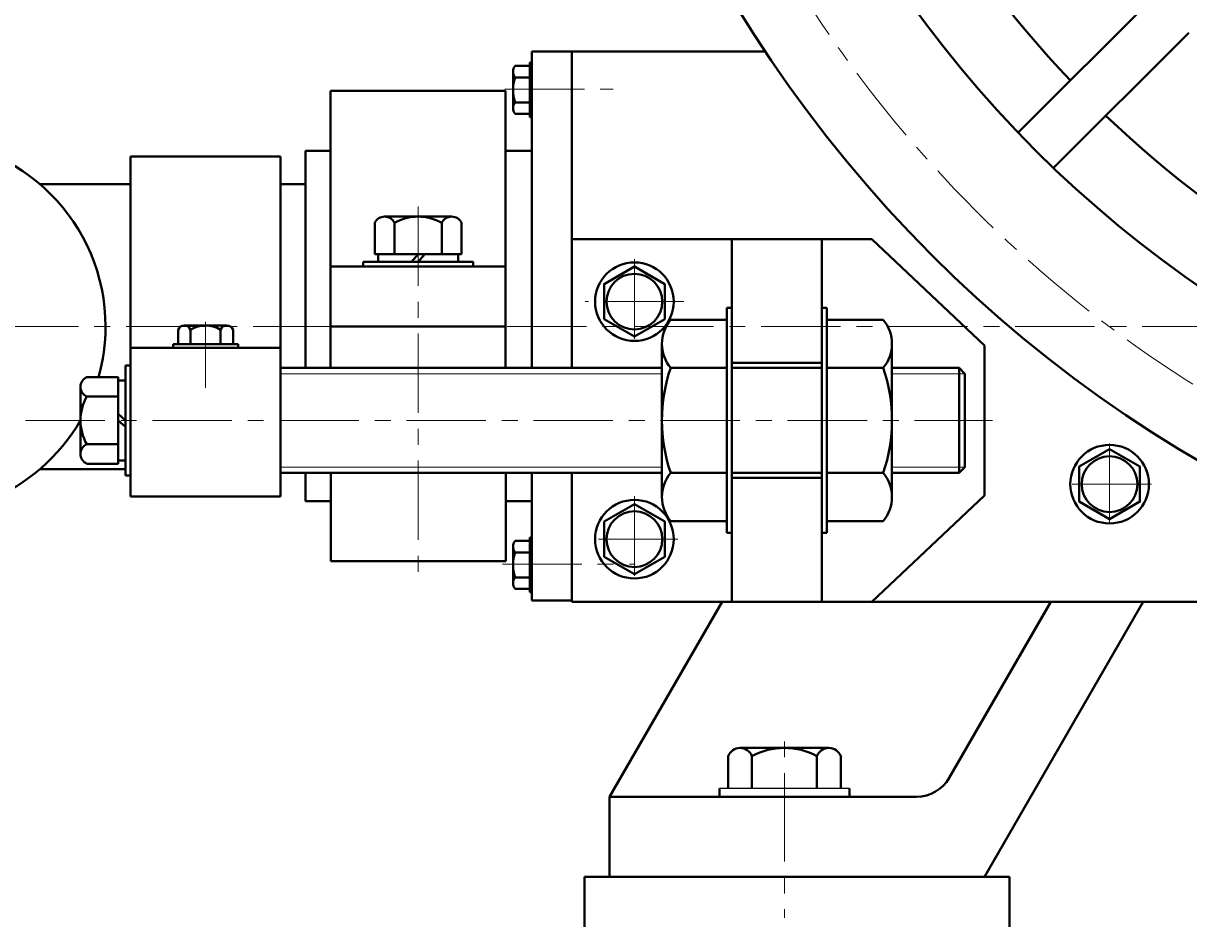
# Model space of a CAD drawing. Units: millimetres. Extents: x 6222 to 10671, y -9341 to -5329.
# Drawn here: x 9244 to 9710, y -6796 to -6435 of the extents above; entities that cross this region are included whole.
import ezdxf

# ---------------------------------------------------------------- set-up
doc = ezdxf.new("R2010")
doc.units = ezdxf.units.MM
doc.linetypes.add('CENTER', pattern=[50.8, 31.75, -6.35, 6.35, -6.35])
doc.layers.add('1', color=7, linetype='Continuous')
for name, color, linetype, lineweight in [('中心线', 5, 'CENTER', 13), ('粗实线', 7, 'Continuous', 40), ('细实线', 1, 'Continuous', 13)]:
    doc.layers.add(name, color=color, linetype=linetype, lineweight=lineweight)
doc.styles.get("Standard").update_dxf_attribs({"font": 'txt.shx', "height": 20, "bigfont": 'gbcbig.shx'})
doc.dimstyles.new('ISO-25', dxfattribs={"dimtxt": 2.5, "dimasz": 6, "dimexe": 1.25, "dimexo": 0.625, "dimtad": 1, "dimtxsty": 'Standard', "dimcen": 2.5, "dimadec": 0, "dimazin": 0, "dimtfac": 1, "dimtmove": 0, "dimatfit": 3, "dimfxl": 0, "dimarcsym": 0})

# ---------------------------------------------------------------- blocks, each defined once
blk = doc.blocks.new('*D26')
at = {"layer": 'Defpoints', "color": 0, "transparency": 16777216}
for p in [(10389.28, -6173.14), (10544.73, -6173.14), (10942.03, -6628.14)]:
    blk.add_point(p, dxfattribs=at)
at = {"layer": '细实线', "color": 0, "lineweight": -2, "transparency": 16777216}
for p, q in [((10544.1, -6173.14), (10388.03, -6173.14)), ((10389.28, -6622.14), (10389.28, -6179.14)), ((10941.4, -6628.14), (10388.03, -6628.14))]:
    blk.add_line(p, q, dxfattribs=at)
at = {"layer": '细实线', "color": 0, "transparency": 16777216}
for points in [[(10388.28, -6179.14), (10390.28, -6179.14), (10389.28, -6173.14)], [(10388.28, -6622.14), (10390.28, -6622.14), (10389.28, -6628.14)]]:
    blk.add_solid(points, dxfattribs=at)
at = {"layer": '细实线', "color": 0, "transparency": 16777216, "insert": (10378.66, -6400.64), "char_height": 20, "attachment_point": 5, "rotation": 90}
blk.add_mtext('455', dxfattribs=at)

msp = doc.modelspace()

# ---------------------------------------------------------------- linework, layer by layer
for p, q in [((9574.5513, -6740.77993), (9522.5513, -6740.77993)), ((9574.5513, -6744.02993), (9522.5513, -6744.02993))]:
    msp.add_line(p, q)
at = {"layer": '1', "lineweight": 40}
for p, q in [((9618.39522, -6572.52993), (9618.39522, -6614.52993)), ((9527.5513, -6646.61579), (9527.5513, -6620.36579)), ((9563.5513, -6646.61579), (9563.5513, -6620.36579)), ((9525.54878, -6638.52927), (9527.54878, -6638.52927)), ((9565.5513, -6638.52927), (9563.5513, -6638.52927))]:
    msp.add_line(p, q, dxfattribs=at)
at = {"layer": '中心线'}
for p, q in [((9436.77904, -6461.03059), (9480.0505, -6461.03059)), ((9402.0513, -6508.00352), (9402.0513, -6658.72656)), ((9488.5513, -6529.09445), (9488.5513, -6562.96541)), ((9508.27802, -6546.02993), (9468.82458, -6546.02993)), ((9031.2498, -6556.03059), (9978.5513, -6556.03059)), ((9317.0513, -6554.13851), (9317.0513, -6580.52993)), ((9245.02423, -6593.52993), (9631.72123, -6593.52993)), ((9678.5513, -6602.72898), (9678.5513, -6636.05118)), ((9695.34164, -6619.02993), (9661.83321, -6619.02993)), ((9488.5513, -6623.88912), (9488.5513, -6658.17074)), ((9505.88375, -6641.02993), (9471.21885, -6641.02993)), ((9435.75355, -6651.03059), (9488.78667, -6651.03059)), ((9548.5513, -6766.32711), (9548.5513, -6721.9993)), ((9548.5513, -6738.25784), (9548.5513, -6792.42138))]:
    msp.add_line(p, q, dxfattribs=at)
msp.add_circle((9978.5513, -6156.02993), 500, dxfattribs=at)
at = {"layer": '粗实线'}
for p, q in [((9696.07145, -6424.36765), (9641.92854, -6478.51056)), ((9710.21358, -6438.50978), (9656.07067, -6492.6527)), ((9447.5513, -6446.03059), (9447.5513, -6572.52993)), ((9447.5513, -6446.03059), (9463.5513, -6446.03059)), ((9463.5513, -6446.02993), (9463.5513, -6572.52993)), ((9540.91561, -6446.02993), (9463.5513, -6446.02993)), ((9440.0513, -6453.964), (9440.0513, -6468.65933)), ((9446.71797, -6451.72833), (9440.88464, -6451.72833)), ((9446.71797, -6472.23189), (9446.71797, -6450.39144)), ((9446.71797, -6450.39144), (9447.5513, -6450.39144)), ((9446.71797, -6456.31167), (9440.88464, -6456.31167)), ((9367.0513, -6461.77059), (9367.0513, -6572.52993)), ((9437.0513, -6461.77059), (9367.0513, -6461.77059)), ((9437.0513, -6461.77059), (9437.0513, -6572.52993)), ((9446.71797, -6466.31166), (9440.88464, -6466.31166)), ((9440.88464, -6470.895), (9446.71797, -6470.895)), ((9447.5513, -6472.23189), (9446.71797, -6472.23189)), ((9357.0513, -6485.77059), (9357.0513, -6556.03059)), ((9367.0513, -6485.77059), (9357.0513, -6485.77059)), ((9357.0513, -6485.77059), (9357.0513, -6501.77059)), ((9367.0513, -6485.77059), (9357.0513, -6485.77059)), ((9447.5513, -6485.77059), (9437.0513, -6485.77059)), ((9447.5513, -6485.77059), (9437.0513, -6485.77059)), ((9287.0513, -6499.03059), (9287.0513, -6488.03059)), ((9347.0513, -6488.03059), (9287.0513, -6488.03059)), ((9347.0513, -6499.03059), (9347.0513, -6488.03059)), ((9287.0513, -6499.03059), (9250.79553, -6499.03059)), ((9287.0513, -6499.03059), (9287.0513, -6624.03059)), ((9357.0513, -6499.03059), (9347.0513, -6499.03059)), ((9347.0513, -6499.03059), (9347.0513, -6593.52993)), ((9384.74882, -6514.47737), (9384.73629, -6527.04741)), ((9415.46129, -6512.01472), (9388.64132, -6512.01472)), ((9392.5513, -6527.04741), (9392.5513, -6514.51472)), ((9411.5513, -6527.04741), (9411.5513, -6514.51472)), ((9419.37127, -6527.04741), (9419.37127, -6514.51472)), ((9463.5513, -6521.02993), (9463.5513, -6572.52993)), ((9583.5513, -6521.02993), (9463.5513, -6521.02993)), ((9527.54878, -6521.02993), (9527.54878, -6666.02993)), ((9563.5513, -6521.02993), (9563.5513, -6666.02993)), ((9583.5513, -6521.02993), (9628.5513, -6563.52993)), ((9419.37127, -6527.04741), (9384.73629, -6527.04741)), ((9386.0513, -6527.04741), (9386.0513, -6530.04741)), ((9402.0513, -6527.04741), (9399.42322, -6530.04741)), ((9404.67938, -6527.04741), (9402.0513, -6530.04741)), ((9418.0513, -6527.04741), (9418.0513, -6530.04741)), ((9437.0513, -6532.03059), (9367.0513, -6532.03059)), ((9424.0513, -6530.04741), (9380.0513, -6530.04741)), ((9380.0513, -6530.04741), (9380.0513, -6532.04741)), ((9424.0513, -6532.03059), (9380.0513, -6532.03059)), ((9393.2513, -6532.02907), (9393.2513, -6532.03059)), ((9424.0513, -6530.04741), (9424.0513, -6532.04741)), ((9525.54878, -6548.53059), (9527.54878, -6548.53059)), ((9525.5513, -6638.52927), (9525.5513, -6548.53059)), ((9527.5513, -6572.52993), (9527.5513, -6548.53059)), ((9527.5513, -6572.53246), (9527.5513, -6548.53059)), ((9527.5513, -6633.78245), (9527.5513, -6548.53059)), ((9563.5513, -6572.52993), (9563.5513, -6548.53059)), ((9563.5513, -6572.53246), (9563.5513, -6548.53059)), ((9563.5513, -6633.78245), (9563.5513, -6548.53059)), ((9565.5513, -6548.53059), (9563.5513, -6548.53059)), ((9565.5513, -6638.52927), (9565.5513, -6548.53059)), ((9306.0813, -6563.02993), (9306.0813, -6557.32993)), ((9308.5663, -6555.52993), (9325.5363, -6555.52993)), ((9311.0513, -6555.52993), (9308.5663, -6555.52993)), ((9311.0513, -6563.02993), (9311.0513, -6557.32993)), ((9323.0513, -6563.02993), (9323.0513, -6557.32993)), ((9328.0213, -6557.32993), (9328.0213, -6563.02993)), ((9357.0513, -6556.03059), (9357.0513, -6572.52993)), ((9437.0513, -6556.03059), (9367.0513, -6556.03059)), ((9525.5513, -6553.27994), (9503.05131, -6553.27994)), ((9527.5513, -6553.27994), (9527.54878, -6553.27994)), ((9565.5513, -6553.27994), (9588.05129, -6553.27994)), ((9347.0513, -6564.52993), (9287.0513, -6564.52993)), ((9304.0513, -6563.02993), (9330.0513, -6563.02993)), ((9304.0513, -6564.52993), (9304.0513, -6563.02993)), ((9304.0513, -6564.52993), (9330.0513, -6564.52993)), ((9330.0513, -6564.52993), (9330.0513, -6563.02993)), ((9499.55131, -6562.66974), (9499.55131, -6624.39012)), ((9591.55129, -6562.66974), (9591.55129, -6624.39012)), ((9628.5513, -6563.52993), (9628.5513, -6623.52993)), ((9563.5513, -6570.52993), (9527.54878, -6570.52993)), ((9285.06813, -6571.52993), (9285.06813, -6615.52993)), ((9285.06813, -6571.52993), (9287.06813, -6571.52993)), ((9499.55131, -6572.52993), (9347.0513, -6572.52993)), ((9525.5513, -6572.52993), (9503.05131, -6572.52993)), ((9525.5513, -6572.52994), (9503.05131, -6572.52994)), ((9563.5513, -6572.52993), (9527.54878, -6572.52993)), ((9527.5513, -6572.52994), (9527.54878, -6572.52994)), ((9588.0513, -6572.52993), (9565.5513, -6572.52993)), ((9565.5513, -6572.52994), (9588.05129, -6572.52994)), ((9618.39522, -6572.52993), (9591.55129, -6572.52993)), ((9618.39522, -6572.52993), (9620.72856, -6574.86326)), ((9620.72856, -6574.86326), (9620.72856, -6612.1966)), ((9267.03544, -6580.11995), (9267.03544, -6606.93991)), ((9282.06813, -6576.20996), (9269.53544, -6576.20996)), ((9282.06813, -6576.20996), (9282.06813, -6610.84495)), ((9282.06813, -6577.52993), (9285.06813, -6577.52993)), ((9282.06813, -6584.02993), (9269.53544, -6584.02993)), ((9282.06813, -6590.90185), (9285.06813, -6593.52993)), ((9282.06813, -6593.52993), (9285.06813, -6596.15801)), ((9347.0513, -6593.52993), (9347.0513, -6624.03059)), ((9282.06813, -6603.02993), (9269.53544, -6603.02993)), ((9285.06813, -6613.03059), (9250.79553, -6613.03059)), ((9269.49809, -6610.83242), (9282.06813, -6610.84495)), ((9282.06813, -6609.52993), (9285.06813, -6609.52993)), ((9287.0513, -6613.03059), (9287.0513, -6624.03059)), ((9620.72856, -6612.1966), (9618.39522, -6614.52993)), ((9285.06813, -6615.52993), (9287.06813, -6615.52993)), ((9499.55131, -6614.52993), (9347.0513, -6614.52993)), ((9357.0513, -6614.52993), (9357.0513, -6625.77059)), ((9357.0513, -6614.52993), (9357.0513, -6625.77059)), ((9367.12139, -6649.83028), (9367.12139, -6614.52993)), ((9437.12144, -6649.83028), (9437.12144, -6614.52993)), ((9447.5513, -6614.52993), (9447.5513, -6665.50993)), ((9463.5513, -6614.52993), (9463.5513, -6666.02993)), ((9463.5513, -6614.52993), (9463.5513, -6666.02993)), ((9525.5513, -6614.52992), (9503.05131, -6614.52992)), ((9525.5513, -6614.52993), (9503.05131, -6614.52993)), ((9527.5513, -6614.52992), (9527.54878, -6614.52992)), ((9563.5513, -6614.52993), (9527.54878, -6614.52993)), ((9563.5513, -6616.52993), (9527.54878, -6616.52993)), ((9565.5513, -6614.52992), (9588.05129, -6614.52992)), ((9588.0513, -6614.52993), (9565.5513, -6614.52993)), ((9618.39522, -6614.52993), (9591.55129, -6614.52993)), ((9347.0513, -6624.03059), (9287.0513, -6624.03059)), ((9367.13481, -6625.77059), (9357.0513, -6625.77059)), ((9367.13481, -6625.77059), (9357.0513, -6625.77059)), ((9447.5513, -6625.77059), (9437.13486, -6625.77059)), ((9447.5513, -6625.77059), (9437.13486, -6625.77059)), ((9583.5513, -6666.02993), (9628.5513, -6623.52993)), ((9503.05131, -6633.77992), (9525.5513, -6633.77992)), ((9527.54878, -6633.77992), (9527.5513, -6633.77992)), ((9588.05129, -6633.77992), (9565.5513, -6633.77992)), ((9446.71797, -6662.23189), (9446.71797, -6640.39144)), ((9446.71797, -6640.39144), (9447.5513, -6640.39144)), ((9440.0513, -6643.964), (9440.0513, -6658.65933)), ((9446.71797, -6641.72833), (9440.88464, -6641.72833)), ((9437.12144, -6649.83028), (9367.12139, -6649.83028)), ((9446.71797, -6646.31167), (9440.88464, -6646.31167)), ((9446.71797, -6656.31166), (9440.88464, -6656.31166)), ((9440.88464, -6660.895), (9446.71797, -6660.895)), ((9447.5513, -6662.23189), (9446.71797, -6662.23189)), ((9463.5513, -6665.50993), (9447.5513, -6665.50993)), ((9853.95194, -6666.02993), (9463.5513, -6666.02993)), ((9583.5513, -6666.02993), (9463.5513, -6666.02993)), ((9478.5513, -6744.02993), (9523.58462, -6666.02993)), ((9614.40622, -6736.52993), (9655.10941, -6666.02993)), ((9628.5513, -6776.02993), (9692.05983, -6666.02993)), ((9530.79818, -6724.52993), (9566.30443, -6724.52993)), ((9530.79818, -6724.52993), (9535.5513, -6724.52993)), ((9526.04505, -6740.77993), (9526.04505, -6727.77993)), ((9535.5513, -6740.77993), (9535.5513, -6727.77993)), ((9561.5513, -6740.77993), (9561.5513, -6727.77993)), ((9571.05755, -6727.77993), (9571.05755, -6740.77993)), ((9522.5513, -6744.02993), (9522.5513, -6740.77993)), ((9574.5513, -6744.02993), (9574.5513, -6740.77993)), ((9478.5513, -6744.02993), (9478.5513, -6776.02993)), ((9478.5513, -6744.02993), (9601.41584, -6744.02993)), ((9478.5513, -6776.02993), (9468.5513, -6776.02993)), ((9468.5513, -6776.02993), (9468.5513, -6796.02993)), ((9478.5513, -6776.02993), (9628.5513, -6776.02993)), ((9628.5513, -6776.02993), (9638.5513, -6776.02993)), ((9638.5513, -6776.02993), (9638.5513, -6796.02993))]:
    msp.add_line(p, q, dxfattribs=at)
for points in [[(9488.5513, -6532.02993), (9500.67566, -6539.02993), (9500.67566, -6553.02993), (9488.5513, -6560.02993), (9476.42695, -6553.02993), (9476.42695, -6539.02993)], [(9678.58742, -6605.02993), (9690.71178, -6612.02993), (9690.71178, -6626.02993), (9678.58742, -6633.02993), (9666.46307, -6626.02993), (9666.46307, -6612.02993)], [(9488.5513, -6627.02993), (9500.67566, -6634.02993), (9500.67566, -6648.02993), (9488.5513, -6655.02993), (9476.42695, -6648.02993), (9476.42695, -6634.02993)]]:
    msp.add_lwpolyline(points, close=True, dxfattribs=at)
for centre, radius in [((9978.5513, -6156.02993), 525), ((9978.5513, -6156.02993), 466.05648), ((9760.76241, -6373.81882), 72.5), ((9488.5513, -6546.02993), 15.71511), ((9488.5513, -6546.02993), 11.14304), ((9678.58742, -6619.02993), 15.71511), ((9678.58742, -6619.02993), 11.14304), ((9488.5513, -6641.02993), 15.71511), ((9488.5513, -6641.02993), 11.14304)]:
    msp.add_circle(centre, radius, dxfattribs=at)
for centre, radius, start, end in [((9978.5513, -6156.02993), 436.48009, 196.3127928, 223.6872072), ((9443.61713, -6454.02), 3.56627, 140.0143695, 219.9856305), ((9455.46797, -6461.31167), 15.41666, 161.0753556, 198.9246444), ((9443.61713, -6468.60333), 3.56627, 140.0143695, 219.9856305), ((9978.5513, -6156.02993), 436.48009, 226.3127928, 253.6872072), ((9202.0513, -6556.03059), 75, 0, 180), ((9388.64132, -6516.32232), 4.3076, 24.8112215, 155.1887785), ((9402.0513, -6531.31472), 19.3, 60.5128743, 119.4871257), ((9415.46129, -6516.32232), 4.3076, 24.8112215, 155.1887785), ((9202.0513, -6556.03059), 75, 180, 330.0492791), ((9202.0513, -6556.03059), 75, 344.3917601, 0), ((9308.5663, -6558.14527), 2.61534, 18.1649085, 161.8350915), ((9317.0513, -6566.42993), 10.9, 56.6015115, 123.3984885), ((9325.5363, -6558.14527), 2.61534, 18.1649085, 161.8350915), ((9514.52778, -6562.90494), 14.97831, 140.0143695, 219.9856305), ((9576.57483, -6562.90494), 14.97831, 320.0143695, 39.9856305), ((9564.30129, -6593.52993), 64.74998, 161.0753556, 198.9246444), ((9526.80131, -6593.52993), 64.74998, 341.0753556, 18.9246444), ((9271.34303, -6580.11995), 4.3076, 114.8112215, 245.1887785), ((9286.33544, -6593.52993), 19.3, 150.5128743, 209.4871257), ((9271.34303, -6606.93991), 4.3076, 114.8112215, 245.1887785), ((9514.52778, -6624.15492), 14.97831, 140.0143695, 219.9856305), ((9576.57483, -6624.15492), 14.97831, 320.0143695, 39.9856305), ((9443.61713, -6644.02), 3.56627, 140.0143695, 219.9856305), ((9455.46797, -6651.31167), 15.41666, 161.0753556, 198.9246444), ((9443.61713, -6658.60333), 3.56627, 140.0143695, 219.9856305), ((9530.79818, -6729.63065), 5.10072, 21.274429, 158.725571), ((9548.5513, -6752.15493), 27.625, 61.9275131, 118.0724869), ((9566.30443, -6729.63065), 5.10072, 21.274429, 158.725571), ((9601.41584, -6729.02993), 15, 270, 330)]:
    msp.add_arc(centre, radius, start, end, dxfattribs=at)
at = {"layer": '细实线'}
for p, q in [((9499.55131, -6574.86326), (9347.0513, -6574.86326)), ((9620.72856, -6574.86326), (9591.55129, -6574.86326)), ((9499.55131, -6612.1966), (9347.0513, -6612.1966)), ((9620.72856, -6612.1966), (9591.55129, -6612.1966))]:
    msp.add_line(p, q, dxfattribs=at)

# ---------------------------------------------------------------- dimensions: what is measured, and where the dimension line sits
dim = msp.add_linear_dim(base=(8875.80335, -6556.03059), p1=(9428.5513, -7011.02993), p2=(9031.2498, -6556.03059), angle=90, dimstyle='ISO-25', dxfattribs=at)
dim.commit()
dim.dimension.update_dxf_attribs({"geometry": '*D26', "text_midpoint": (8865.17835, -6783.53026), "insert": (-1513.47688, -382.88575)})

doc.saveas('drawing.dxf')
